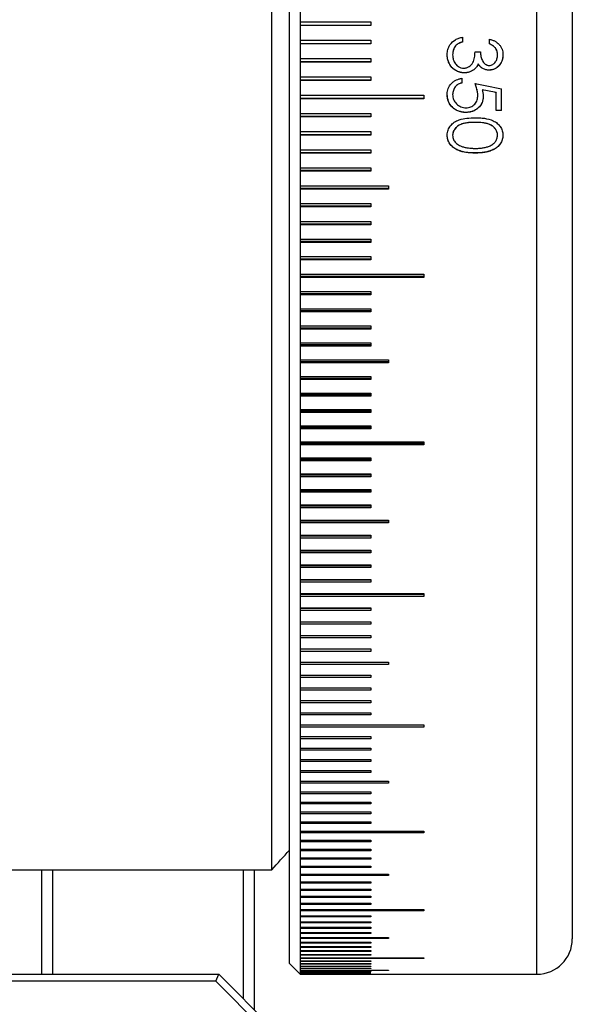
# Model space of a CAD drawing. Units: millimetres. Extents: x 11673 to 11970, y -7557 to -7347.
# Drawn here: x 11821 to 11834, y -7439 to -7417 of the extents above; entities that cross this region are included whole.
import ezdxf

# ---------------------------------------------------------------- set-up
doc = ezdxf.new("R2010")
doc.units = ezdxf.units.MM
doc.header["$LTSCALE"] = 10

msp = doc.modelspace()

# ---------------------------------------------------------------- linework, layer by layer
at = {"color": 7, "linetype": 'Continuous', "lineweight": 25}
for p, q in [((11827.3241, -7438.0319), (11827.3241, -7414.2719)), ((11833.7241, -7414.2719), (11833.7241, -7437.4719)), ((11826.9241, -7435.909), (11826.9241, -7414.4719)), ((11827.5641, -7416.4035), (11827.5641, -7416.7408)), ((11827.5641, -7416.7408), (11829.1641, -7416.7408)), ((11827.5641, -7416.7408), (11827.5641, -7416.8204)), ((11829.1641, -7416.7408), (11829.1641, -7416.8204)), ((11827.5641, -7416.812), (11829.1641, -7416.812)), ((11827.5641, -7416.8204), (11827.5641, -7417.1571)), ((11829.1641, -7416.8204), (11827.5641, -7416.8204)), ((11827.5641, -7417.1571), (11829.1641, -7417.1571)), ((11827.5641, -7417.1571), (11827.5641, -7417.2365)), ((11827.5641, -7417.2267), (11829.1641, -7417.2267)), ((11827.5641, -7417.2365), (11827.5641, -7417.5725)), ((11829.1641, -7417.2365), (11827.5641, -7417.2365)), ((11829.1641, -7417.1571), (11829.1641, -7417.2365)), ((11831.2471, -7417.1932), (11831.2471, -7417.0863)), ((11831.2471, -7417.1932), (11831.2471, -7417.1922)), ((11831.8471, -7417.239), (11831.8471, -7417.1321)), ((11831.8471, -7417.239), (11831.8471, -7417.238)), ((11831.0813, -7417.2865), (11831.0813, -7417.2855)), ((11831.5241, -7417.4221), (11831.6471, -7417.4221)), ((11827.5641, -7417.5725), (11829.1641, -7417.5725)), ((11827.5641, -7417.5725), (11827.5641, -7417.6517)), ((11827.5641, -7417.6406), (11829.1641, -7417.6406)), ((11827.5641, -7417.6517), (11827.5641, -7417.9868)), ((11829.1641, -7417.6517), (11827.5641, -7417.6517)), ((11829.1641, -7417.5725), (11829.1641, -7417.6517)), ((11831.0164, -7417.4853), (11831.0164, -7417.4842)), ((11831.5962, -7417.6948), (11831.5962, -7417.6936)), ((11832.0318, -7417.4879), (11832.0318, -7417.4868)), ((11831.2806, -7417.8943), (11831.2806, -7417.8931)), ((11831.4938, -7417.8234), (11831.4938, -7417.8223)), ((11831.8431, -7417.8334), (11831.8431, -7417.8322)), ((11827.5641, -7417.9868), (11829.1641, -7417.9868)), ((11827.5641, -7417.9868), (11827.5641, -7418.0659)), ((11827.5641, -7418.0533), (11829.1641, -7418.0533)), ((11827.5641, -7418.0659), (11827.5641, -7418.4001)), ((11829.1641, -7418.0659), (11827.5641, -7418.0659)), ((11829.1641, -7417.9868), (11829.1641, -7418.0659)), ((11831.2318, -7418.1222), (11831.2318, -7418.0159)), ((11831.6854, -7418.2767), (11831.6854, -7418.278)), ((11832.001, -7418.3404), (11832.001, -7418.3418)), ((11832.001, -7418.7434), (11832.001, -7418.3418)), ((11832.1241, -7418.7434), (11832.1241, -7418.2588)), ((11827.5641, -7418.4001), (11830.3641, -7418.4001)), ((11827.5641, -7418.4001), (11827.5641, -7418.4789)), ((11827.5641, -7418.465), (11830.3641, -7418.465)), ((11827.5641, -7418.4789), (11827.5641, -7418.8121)), ((11830.3641, -7418.4789), (11827.5641, -7418.4789)), ((11830.3641, -7418.4001), (11830.3641, -7418.4789)), ((11831.0164, -7418.3818), (11831.0164, -7418.3832)), ((11831.5856, -7418.3968), (11831.5856, -7418.3981)), ((11827.5641, -7418.8121), (11829.1641, -7418.8121)), ((11827.5641, -7418.8121), (11827.5641, -7418.8906)), ((11829.1641, -7418.8121), (11829.1641, -7418.8906)), ((11831.3161, -7418.7873), (11831.3161, -7418.7888)), ((11832.1241, -7418.7419), (11832.001, -7418.7419)), ((11832.1241, -7418.7434), (11832.001, -7418.7434)), ((11827.5641, -7418.8753), (11829.1641, -7418.8753)), ((11827.5641, -7418.8906), (11827.5641, -7419.2227)), ((11829.1641, -7418.8906), (11827.5641, -7418.8906)), ((11831.5241, -7419.0136), (11831.5241, -7419.0152)), ((11827.5641, -7419.2227), (11829.1641, -7419.2227)), ((11827.5641, -7419.2227), (11827.5641, -7419.3009)), ((11829.1641, -7419.2227), (11829.1641, -7419.3009)), ((11827.5641, -7419.2843), (11829.1641, -7419.2843)), ((11827.5641, -7419.3009), (11827.5641, -7419.6318)), ((11829.1641, -7419.3009), (11827.5641, -7419.3009)), ((11830.8933, -7419.3026), (11830.8933, -7419.3009)), ((11831.0164, -7419.3044), (11831.0164, -7419.3061)), ((11832.0318, -7419.3044), (11832.0318, -7419.3061)), ((11832.1548, -7419.3026), (11832.1548, -7419.3009)), ((11827.5641, -7419.6318), (11829.1641, -7419.6318)), ((11827.5641, -7419.6318), (11827.5641, -7419.7097)), ((11827.5641, -7419.6917), (11829.1641, -7419.6917)), ((11829.1641, -7419.6318), (11829.1641, -7419.7097)), ((11827.5641, -7419.7097), (11827.5641, -7420.0392)), ((11829.1641, -7419.7097), (11827.5641, -7419.7097)), ((11831.5236, -7419.7068), (11831.5236, -7419.705)), ((11827.5641, -7420.0392), (11829.1641, -7420.0392)), ((11827.5641, -7420.0392), (11827.5641, -7420.1169)), ((11827.5641, -7420.0975), (11829.1641, -7420.0975)), ((11827.5641, -7420.1169), (11827.5641, -7420.4449)), ((11829.1641, -7420.1169), (11827.5641, -7420.1169)), ((11829.1641, -7420.0392), (11829.1641, -7420.1169)), ((11827.5641, -7420.4449), (11829.5641, -7420.4449)), ((11827.5641, -7420.4449), (11827.5641, -7420.5222)), ((11827.5641, -7420.5015), (11829.5641, -7420.5015)), ((11827.5641, -7420.5222), (11827.5641, -7420.8488)), ((11829.5641, -7420.5222), (11827.5641, -7420.5222)), ((11829.5641, -7420.4449), (11829.5641, -7420.5222)), ((11827.5641, -7420.8488), (11829.1641, -7420.8488)), ((11827.5641, -7420.8488), (11827.5641, -7420.9257)), ((11827.5641, -7420.9036), (11829.1641, -7420.9036)), ((11827.5641, -7420.9257), (11827.5641, -7421.2506)), ((11829.1641, -7420.9257), (11827.5641, -7420.9257)), ((11829.1641, -7420.8488), (11829.1641, -7420.9257)), ((11827.5641, -7421.2506), (11829.1641, -7421.2506)), ((11827.5641, -7421.2506), (11827.5641, -7421.3271)), ((11829.1641, -7421.2506), (11829.1641, -7421.3271)), ((11827.5641, -7421.3037), (11829.1641, -7421.3037)), ((11827.5641, -7421.3271), (11827.5641, -7421.6503)), ((11829.1641, -7421.3271), (11827.5641, -7421.3271)), ((11827.5641, -7421.6503), (11829.1641, -7421.6503)), ((11827.5641, -7421.6503), (11827.5641, -7421.7264)), ((11827.5641, -7421.7017), (11829.1641, -7421.7017)), ((11829.1641, -7421.6503), (11829.1641, -7421.7264)), ((11827.5641, -7421.7264), (11827.5641, -7422.0477)), ((11829.1641, -7421.7264), (11827.5641, -7421.7264)), ((11827.5641, -7422.0477), (11829.1641, -7422.0477)), ((11827.5641, -7422.0477), (11827.5641, -7422.1234)), ((11827.5641, -7422.0973), (11829.1641, -7422.0973)), ((11827.5641, -7422.1234), (11827.5641, -7422.4428)), ((11829.1641, -7422.1234), (11827.5641, -7422.1234)), ((11829.1641, -7422.0477), (11829.1641, -7422.1234)), ((11827.5641, -7422.4428), (11830.3641, -7422.4428)), ((11827.5641, -7422.4428), (11827.5641, -7422.518)), ((11827.5641, -7422.4906), (11830.3641, -7422.4906)), ((11827.5641, -7422.518), (11827.5641, -7422.8354)), ((11830.3641, -7422.518), (11827.5641, -7422.518)), ((11830.3641, -7422.4428), (11830.3641, -7422.518)), ((11827.5641, -7422.8354), (11829.1641, -7422.8354)), ((11827.5641, -7422.8354), (11827.5641, -7422.9101)), ((11827.5641, -7422.8814), (11829.1641, -7422.8814)), ((11827.5641, -7422.9101), (11827.5641, -7423.2254)), ((11829.1641, -7422.9101), (11827.5641, -7422.9101)), ((11829.1641, -7422.8354), (11829.1641, -7422.9101)), ((11827.5641, -7423.2254), (11829.1641, -7423.2254)), ((11827.5641, -7423.2254), (11827.5641, -7423.2996)), ((11829.1641, -7423.2254), (11829.1641, -7423.2996)), ((11827.5641, -7423.2696), (11829.1641, -7423.2696)), ((11827.5641, -7423.2996), (11827.5641, -7423.6126)), ((11829.1641, -7423.2996), (11827.5641, -7423.2996)), ((11827.5641, -7423.6126), (11829.1641, -7423.6126)), ((11827.5641, -7423.6126), (11827.5641, -7423.6863)), ((11827.5641, -7423.655), (11829.1641, -7423.655)), ((11827.5641, -7423.6863), (11827.5641, -7423.997)), ((11829.1641, -7423.6863), (11827.5641, -7423.6863)), ((11829.1641, -7423.6126), (11829.1641, -7423.6863)), ((11827.5641, -7423.997), (11829.1641, -7423.997)), ((11827.5641, -7423.997), (11827.5641, -7424.0701)), ((11827.5641, -7424.0376), (11829.1641, -7424.0376)), ((11827.5641, -7424.0701), (11827.5641, -7424.3785)), ((11829.1641, -7424.0701), (11827.5641, -7424.0701)), ((11829.1641, -7423.997), (11829.1641, -7424.0701)), ((11827.5641, -7424.3785), (11829.5641, -7424.3785)), ((11827.5641, -7424.3785), (11827.5641, -7424.451)), ((11827.5641, -7424.4172), (11829.5641, -7424.4172)), ((11827.5641, -7424.451), (11827.5641, -7424.7569)), ((11829.5641, -7424.451), (11827.5641, -7424.451)), ((11829.5641, -7424.3785), (11829.5641, -7424.451)), ((11827.5641, -7424.7569), (11829.1641, -7424.7569)), ((11827.5641, -7424.7569), (11827.5641, -7424.8288)), ((11827.5641, -7424.7937), (11829.1641, -7424.7937)), ((11829.1641, -7424.7569), (11829.1641, -7424.8288)), ((11827.5641, -7424.8288), (11827.5641, -7425.132)), ((11829.1641, -7424.8288), (11827.5641, -7424.8288)), ((11827.5641, -7425.132), (11829.1641, -7425.132)), ((11827.5641, -7425.132), (11827.5641, -7425.2033)), ((11827.5641, -7425.167), (11829.1641, -7425.167)), ((11827.5641, -7425.2033), (11827.5641, -7425.5039)), ((11829.1641, -7425.2033), (11827.5641, -7425.2033)), ((11829.1641, -7425.132), (11829.1641, -7425.2033)), ((11827.5641, -7425.5039), (11829.1641, -7425.5039)), ((11827.5641, -7425.5039), (11827.5641, -7425.5745)), ((11827.5641, -7425.537), (11829.1641, -7425.537)), ((11827.5641, -7425.5745), (11827.5641, -7425.8724)), ((11829.1641, -7425.5745), (11827.5641, -7425.5745)), ((11829.1641, -7425.5039), (11829.1641, -7425.5745)), ((11827.5641, -7425.8724), (11829.1641, -7425.8724)), ((11827.5641, -7425.8724), (11827.5641, -7425.9423)), ((11827.5641, -7425.9036), (11829.1641, -7425.9036)), ((11829.1641, -7425.8724), (11829.1641, -7425.9423)), ((11827.5641, -7425.9423), (11827.5641, -7426.2373)), ((11829.1641, -7425.9423), (11827.5641, -7425.9423)), ((11827.5641, -7426.2373), (11830.3641, -7426.2373)), ((11827.5641, -7426.2373), (11827.5641, -7426.3065)), ((11827.5641, -7426.2666), (11830.3641, -7426.2666)), ((11827.5641, -7426.3065), (11827.5641, -7426.5985)), ((11830.3641, -7426.3065), (11827.5641, -7426.3065)), ((11830.3641, -7426.2373), (11830.3641, -7426.3065)), ((11827.5641, -7426.5985), (11829.1641, -7426.5985)), ((11827.5641, -7426.5985), (11827.5641, -7426.6671)), ((11829.1641, -7426.5985), (11829.1641, -7426.6671)), ((11827.5641, -7426.6259), (11829.1641, -7426.6259)), ((11827.5641, -7426.6671), (11827.5641, -7426.956)), ((11829.1641, -7426.6671), (11827.5641, -7426.6671)), ((11827.5641, -7426.956), (11829.1641, -7426.956)), ((11827.5641, -7426.956), (11827.5641, -7427.0239)), ((11827.5641, -7426.9815), (11829.1641, -7426.9815)), ((11827.5641, -7427.0239), (11827.5641, -7427.3097)), ((11829.1641, -7427.0239), (11827.5641, -7427.0239)), ((11829.1641, -7426.956), (11829.1641, -7427.0239)), ((11827.5641, -7427.3097), (11829.1641, -7427.3097)), ((11827.5641, -7427.3097), (11827.5641, -7427.3768)), ((11827.5641, -7427.3332), (11829.1641, -7427.3332)), ((11827.5641, -7427.3768), (11827.5641, -7427.6594)), ((11829.1641, -7427.3768), (11827.5641, -7427.3768)), ((11829.1641, -7427.3097), (11829.1641, -7427.3768)), ((11827.5641, -7427.6594), (11829.1641, -7427.6594)), ((11827.5641, -7427.6594), (11827.5641, -7427.7257)), ((11827.5641, -7427.681), (11829.1641, -7427.681)), ((11829.1641, -7427.6594), (11829.1641, -7427.7257)), ((11827.5641, -7427.7257), (11827.5641, -7428.005)), ((11829.1641, -7427.7257), (11827.5641, -7427.7257)), ((11827.5641, -7428.005), (11829.5641, -7428.005)), ((11827.5641, -7428.005), (11827.5641, -7428.0705)), ((11827.5641, -7428.0246), (11829.5641, -7428.0246)), ((11827.5641, -7428.0705), (11827.5641, -7428.3464)), ((11829.5641, -7428.0705), (11827.5641, -7428.0705)), ((11829.5641, -7428.005), (11829.5641, -7428.0705)), ((11827.5641, -7428.3464), (11829.1641, -7428.3464)), ((11827.5641, -7428.3464), (11827.5641, -7428.4111)), ((11827.5641, -7428.3641), (11829.1641, -7428.3641)), ((11829.1641, -7428.3464), (11829.1641, -7428.4111)), ((11827.5641, -7428.4111), (11827.5641, -7428.6835)), ((11829.1641, -7428.4111), (11827.5641, -7428.4111)), ((11827.5641, -7428.6835), (11829.1641, -7428.6835)), ((11827.5641, -7428.6835), (11827.5641, -7428.7474)), ((11827.5641, -7428.6993), (11829.1641, -7428.6993)), ((11827.5641, -7428.7474), (11827.5641, -7429.0163)), ((11829.1641, -7428.7474), (11827.5641, -7428.7474)), ((11829.1641, -7428.6835), (11829.1641, -7428.7474)), ((11827.5641, -7429.0163), (11829.1641, -7429.0163)), ((11827.5641, -7429.0163), (11827.5641, -7429.0793)), ((11827.5641, -7429.0301), (11829.1641, -7429.0301)), ((11829.1641, -7429.0163), (11829.1641, -7429.0793)), ((11827.5641, -7429.0793), (11827.5641, -7429.3445)), ((11829.1641, -7429.0793), (11827.5641, -7429.0793)), ((11827.5641, -7429.3445), (11829.1641, -7429.3445)), ((11827.5641, -7429.3445), (11827.5641, -7429.4067)), ((11827.5641, -7429.3564), (11829.1641, -7429.3564)), ((11827.5641, -7429.4067), (11827.5641, -7429.6682)), ((11829.1641, -7429.4067), (11827.5641, -7429.4067)), ((11829.1641, -7429.3445), (11829.1641, -7429.4067)), ((11827.5641, -7429.6682), (11830.3641, -7429.6682)), ((11827.5641, -7429.6682), (11827.5641, -7429.7294)), ((11827.5641, -7429.678), (11830.3641, -7429.678)), ((11830.3641, -7429.6682), (11830.3641, -7429.7294)), ((11827.5641, -7429.7294), (11827.5641, -7429.9871)), ((11830.3641, -7429.7294), (11827.5641, -7429.7294)), ((11827.5641, -7429.9871), (11829.1641, -7429.9871)), ((11827.5641, -7429.9871), (11827.5641, -7430.0475)), ((11827.5641, -7429.995), (11829.1641, -7429.995)), ((11827.5641, -7430.0475), (11827.5641, -7430.3013)), ((11829.1641, -7430.0475), (11827.5641, -7430.0475)), ((11829.1641, -7429.9871), (11829.1641, -7430.0475)), ((11827.5641, -7430.3013), (11829.1641, -7430.3013)), ((11827.5641, -7430.3013), (11827.5641, -7430.3608)), ((11827.5641, -7430.3073), (11829.1641, -7430.3073)), ((11827.5641, -7430.3608), (11827.5641, -7430.6106)), ((11829.1641, -7430.3608), (11827.5641, -7430.3608)), ((11829.1641, -7430.3013), (11829.1641, -7430.3608)), ((11827.5641, -7430.6106), (11829.1641, -7430.6106)), ((11827.5641, -7430.6106), (11827.5641, -7430.6691)), ((11827.5641, -7430.6146), (11829.1641, -7430.6146)), ((11827.5641, -7430.6691), (11827.5641, -7430.9149)), ((11829.1641, -7430.6691), (11827.5641, -7430.6691)), ((11829.1641, -7430.6106), (11829.1641, -7430.6691)), ((11827.5641, -7430.9149), (11829.1641, -7430.9149)), ((11827.5641, -7430.9149), (11827.5641, -7430.9725)), ((11827.5641, -7430.9169), (11829.1641, -7430.9169)), ((11827.5641, -7430.9725), (11827.5641, -7431.2142)), ((11829.1641, -7430.9725), (11827.5641, -7430.9725)), ((11829.1641, -7430.9149), (11829.1641, -7430.9725)), ((11827.5641, -7431.2142), (11829.5641, -7431.2142)), ((11827.5641, -7431.2142), (11827.5641, -7431.2707)), ((11827.5641, -7431.2707), (11827.5641, -7431.5083)), ((11829.5641, -7431.2707), (11827.5641, -7431.2707)), ((11829.5641, -7431.2142), (11829.5641, -7431.2707)), ((11827.5641, -7431.5083), (11829.1641, -7431.5083)), ((11827.5641, -7431.5083), (11827.5641, -7431.5638)), ((11827.5641, -7431.5638), (11827.5641, -7431.7971)), ((11829.1641, -7431.5638), (11827.5641, -7431.5638)), ((11829.1641, -7431.5083), (11829.1641, -7431.5638)), ((11827.5641, -7431.7971), (11829.1641, -7431.7971)), ((11827.5641, -7431.7971), (11827.5641, -7431.8517)), ((11827.5641, -7431.8517), (11827.5641, -7432.0806)), ((11829.1641, -7431.8517), (11827.5641, -7431.8517)), ((11829.1641, -7431.7971), (11829.1641, -7431.8517)), ((11827.5641, -7432.0806), (11829.1641, -7432.0806)), ((11827.5641, -7432.0806), (11827.5641, -7432.1341)), ((11827.5641, -7432.1341), (11827.5641, -7432.3587)), ((11829.1641, -7432.1341), (11827.5641, -7432.1341)), ((11829.1641, -7432.0806), (11829.1641, -7432.1341)), ((11827.5641, -7432.3587), (11829.1641, -7432.3587)), ((11827.5641, -7432.3587), (11827.5641, -7432.4112)), ((11829.1641, -7432.3587), (11829.1641, -7432.4112)), ((11827.5641, -7432.4112), (11827.5641, -7432.6313)), ((11829.1641, -7432.4112), (11827.5641, -7432.4112)), ((11827.5641, -7432.6313), (11830.3641, -7432.6313)), ((11827.5641, -7432.6313), (11827.5641, -7432.6827)), ((11827.5641, -7432.6827), (11827.5641, -7432.8982)), ((11830.3641, -7432.6827), (11827.5641, -7432.6827)), ((11830.3641, -7432.6313), (11830.3641, -7432.6827)), ((11827.5641, -7432.8982), (11829.1641, -7432.8982)), ((11827.5641, -7432.8982), (11827.5641, -7432.9486)), ((11827.5641, -7432.9486), (11827.5641, -7433.1595)), ((11829.1641, -7432.9486), (11827.5641, -7432.9486)), ((11829.1641, -7432.8982), (11829.1641, -7432.9486)), ((11827.5641, -7433.1595), (11829.1641, -7433.1595)), ((11827.5641, -7433.1595), (11827.5641, -7433.2088)), ((11827.5641, -7433.2088), (11827.5641, -7433.4151)), ((11829.1641, -7433.2088), (11827.5641, -7433.2088)), ((11829.1641, -7433.1595), (11829.1641, -7433.2088)), ((11827.5641, -7433.4151), (11829.1641, -7433.4151)), ((11827.5641, -7433.4151), (11827.5641, -7433.4632)), ((11827.5641, -7433.4632), (11827.5641, -7433.6648)), ((11829.1641, -7433.4632), (11827.5641, -7433.4632)), ((11829.1641, -7433.4151), (11829.1641, -7433.4632)), ((11827.5641, -7433.6648), (11829.1641, -7433.6648)), ((11827.5641, -7433.6648), (11827.5641, -7433.7118)), ((11827.5641, -7433.7118), (11827.5641, -7433.9086)), ((11829.1641, -7433.7118), (11827.5641, -7433.7118)), ((11829.1641, -7433.6648), (11829.1641, -7433.7118)), ((11827.5641, -7433.9086), (11829.5641, -7433.9086)), ((11827.5641, -7433.9086), (11827.5641, -7433.9545)), ((11829.5641, -7433.9086), (11829.5641, -7433.9545)), ((11827.5641, -7433.9545), (11827.5641, -7434.1464)), ((11829.5641, -7433.9545), (11827.5641, -7433.9545)), ((11827.5641, -7434.1464), (11829.1641, -7434.1464)), ((11827.5641, -7434.1464), (11827.5641, -7434.1912)), ((11829.1641, -7434.1464), (11829.1641, -7434.1912)), ((11827.5641, -7434.1912), (11827.5641, -7434.3782)), ((11829.1641, -7434.1912), (11827.5641, -7434.1912)), ((11827.5641, -7434.3782), (11829.1641, -7434.3782)), ((11827.5641, -7434.3782), (11827.5641, -7434.4218)), ((11829.1641, -7434.3782), (11829.1641, -7434.4218)), ((11827.5641, -7434.4218), (11827.5641, -7434.6039)), ((11829.1641, -7434.4218), (11827.5641, -7434.4218)), ((11827.5641, -7434.6039), (11829.1641, -7434.6039)), ((11827.5641, -7434.6039), (11827.5641, -7434.6462)), ((11829.1641, -7434.6039), (11829.1641, -7434.6462)), ((11827.5641, -7434.6462), (11827.5641, -7434.8233)), ((11829.1641, -7434.6462), (11827.5641, -7434.6462)), ((11827.5641, -7434.8233), (11829.1641, -7434.8233)), ((11827.5641, -7434.8233), (11827.5641, -7434.8645)), ((11829.1641, -7434.8233), (11829.1641, -7434.8645)), ((11827.5641, -7434.8645), (11827.5641, -7435.0365)), ((11829.1641, -7434.8645), (11827.5641, -7434.8645)), ((11827.5641, -7435.0365), (11830.3641, -7435.0365)), ((11827.5641, -7435.0365), (11827.5641, -7435.0765)), ((11830.3641, -7435.0365), (11830.3641, -7435.0765)), ((11827.5641, -7435.0765), (11827.5641, -7435.2434)), ((11830.3641, -7435.0765), (11827.5641, -7435.0765)), ((11827.5641, -7435.2434), (11829.1641, -7435.2434)), ((11827.5641, -7435.2434), (11827.5641, -7435.2822)), ((11827.5641, -7435.2822), (11827.5641, -7435.4439)), ((11829.1641, -7435.2822), (11827.5641, -7435.2822)), ((11829.1641, -7435.2434), (11829.1641, -7435.2822)), ((11827.5641, -7435.4439), (11829.1641, -7435.4439)), ((11827.5641, -7435.4439), (11827.5641, -7435.4814)), ((11827.5641, -7435.4814), (11827.5641, -7435.6379)), ((11829.1641, -7435.4814), (11827.5641, -7435.4814)), ((11829.1641, -7435.4439), (11829.1641, -7435.4814)), ((11827.5641, -7435.6379), (11829.1641, -7435.6379)), ((11827.5641, -7435.6379), (11827.5641, -7435.6742)), ((11827.5641, -7435.6742), (11827.5641, -7435.8254)), ((11829.1641, -7435.6742), (11827.5641, -7435.6742)), ((11829.1641, -7435.6379), (11829.1641, -7435.6742)), ((11820.9241, -7435.909), (11826.9241, -7435.909)), ((11821.7241, -7438.2719), (11821.7241, -7435.909)), ((11821.9641, -7435.909), (11821.9641, -7438.2719)), ((11826.2841, -7438.8319), (11826.2841, -7435.909)), ((11826.5241, -7435.909), (11826.5241, -7439.0719)), ((11827.5641, -7435.8254), (11829.1641, -7435.8254)), ((11827.5641, -7435.8254), (11827.5641, -7435.8605)), ((11827.5641, -7435.8605), (11827.5641, -7436.0064)), ((11829.1641, -7435.8605), (11827.5641, -7435.8605)), ((11829.1641, -7435.8254), (11829.1641, -7435.8605)), ((11827.5641, -7436.0064), (11829.5641, -7436.0064)), ((11827.5641, -7436.0064), (11827.5641, -7436.0402)), ((11827.5641, -7436.0402), (11827.5641, -7436.1807)), ((11829.5641, -7436.0402), (11827.5641, -7436.0402)), ((11829.5641, -7436.0064), (11829.5641, -7436.0402)), ((11827.5641, -7436.1807), (11829.1641, -7436.1807)), ((11827.5641, -7436.1807), (11827.5641, -7436.2133)), ((11827.5641, -7436.2133), (11827.5641, -7436.3484)), ((11829.1641, -7436.2133), (11827.5641, -7436.2133)), ((11827.5641, -7436.3484), (11829.1641, -7436.3484)), ((11827.5641, -7436.3484), (11827.5641, -7436.3796)), ((11827.5641, -7436.3796), (11827.5641, -7436.5093)), ((11829.1641, -7436.3796), (11827.5641, -7436.3796)), ((11829.1641, -7436.1807), (11829.1641, -7436.2133)), ((11829.1641, -7436.3484), (11829.1641, -7436.3796)), ((11827.5641, -7436.5093), (11829.1641, -7436.5093)), ((11827.5641, -7436.5093), (11827.5641, -7436.5393)), ((11827.5641, -7436.5393), (11827.5641, -7436.6635)), ((11829.1641, -7436.5393), (11827.5641, -7436.5393)), ((11829.1641, -7436.5093), (11829.1641, -7436.5393)), ((11827.5641, -7436.6635), (11829.1641, -7436.6635)), ((11827.5641, -7436.6635), (11827.5641, -7436.6922)), ((11827.5641, -7436.6922), (11827.5641, -7436.8108)), ((11829.1641, -7436.6922), (11827.5641, -7436.6922)), ((11827.5641, -7436.8108), (11830.3641, -7436.8108)), ((11827.5641, -7436.8108), (11827.5641, -7436.8382)), ((11827.5641, -7436.8382), (11827.5641, -7436.9513)), ((11830.3641, -7436.8382), (11827.5641, -7436.8382)), ((11829.1641, -7436.6635), (11829.1641, -7436.6922)), ((11830.3641, -7436.8108), (11830.3641, -7436.8382)), ((11827.5641, -7436.9513), (11829.1641, -7436.9513)), ((11827.5641, -7436.9513), (11827.5641, -7436.9774)), ((11827.5641, -7436.9774), (11827.5641, -7437.0849)), ((11829.1641, -7436.9774), (11827.5641, -7436.9774)), ((11829.1641, -7436.9513), (11829.1641, -7436.9774)), ((11827.5641, -7437.0849), (11829.1641, -7437.0849)), ((11827.5641, -7437.0849), (11827.5641, -7437.1096)), ((11827.5641, -7437.1096), (11827.5641, -7437.2115)), ((11829.1641, -7437.1096), (11827.5641, -7437.1096)), ((11827.5641, -7437.2115), (11829.1641, -7437.2115)), ((11827.5641, -7437.2115), (11827.5641, -7437.2349)), ((11827.5641, -7437.2349), (11827.5641, -7437.3311)), ((11829.1641, -7437.2349), (11827.5641, -7437.2349)), ((11829.1641, -7437.0849), (11829.1641, -7437.1096)), ((11829.1641, -7437.2115), (11829.1641, -7437.2349)), ((11827.5641, -7437.3311), (11829.1641, -7437.3311)), ((11827.5641, -7437.3311), (11827.5641, -7437.3532)), ((11827.5641, -7437.3532), (11827.5641, -7437.4438)), ((11829.1641, -7437.3532), (11827.5641, -7437.3532)), ((11827.5641, -7437.4438), (11829.5641, -7437.4438)), ((11827.5641, -7437.4438), (11827.5641, -7437.4645)), ((11827.5641, -7437.4645), (11827.5641, -7437.5493)), ((11829.5641, -7437.4645), (11827.5641, -7437.4645)), ((11829.1641, -7437.3311), (11829.1641, -7437.3532)), ((11829.5641, -7437.4438), (11829.5641, -7437.4645)), ((11827.5641, -7437.5493), (11829.1641, -7437.5493)), ((11827.5641, -7437.5493), (11827.5641, -7437.5687)), ((11827.5641, -7437.5687), (11827.5641, -7437.6478)), ((11829.1641, -7437.5687), (11827.5641, -7437.5687)), ((11827.5641, -7437.6478), (11829.1641, -7437.6478)), ((11827.5641, -7437.6478), (11827.5641, -7437.6658)), ((11827.5641, -7437.6658), (11827.5641, -7437.7391)), ((11829.1641, -7437.6658), (11827.5641, -7437.6658)), ((11829.1641, -7437.5493), (11829.1641, -7437.5687)), ((11829.1641, -7437.6478), (11829.1641, -7437.6658)), ((11827.5641, -7437.7391), (11829.1641, -7437.7391)), ((11827.5641, -7437.7391), (11827.5641, -7437.7558)), ((11827.5641, -7437.7558), (11827.5641, -7437.8233)), ((11829.1641, -7437.7558), (11827.5641, -7437.7558)), ((11827.5641, -7437.8233), (11829.1641, -7437.8233)), ((11827.5641, -7437.8233), (11827.5641, -7437.8386)), ((11827.5641, -7437.8386), (11827.5641, -7437.9003)), ((11829.1641, -7437.8386), (11827.5641, -7437.8386)), ((11827.5641, -7437.9003), (11830.3641, -7437.9003)), ((11827.5641, -7437.9003), (11827.5641, -7437.9142)), ((11827.5641, -7437.9142), (11827.5641, -7437.9702)), ((11830.3641, -7437.9142), (11827.5641, -7437.9142)), ((11829.1641, -7437.7391), (11829.1641, -7437.7558)), ((11829.1641, -7437.8233), (11829.1641, -7437.8386)), ((11830.3641, -7437.9003), (11830.3641, -7437.9142)), ((11827.3241, -7438.0319), (11827.5641, -7438.2719)), ((11827.5641, -7437.9702), (11829.1641, -7437.9702)), ((11827.5641, -7437.9702), (11827.5641, -7437.9827)), ((11827.5641, -7437.9827), (11827.5641, -7438.0328)), ((11829.1641, -7437.9827), (11827.5641, -7437.9827)), ((11827.5641, -7438.0328), (11829.1641, -7438.0328)), ((11827.5641, -7438.0328), (11827.5641, -7438.0439)), ((11827.5641, -7438.0439), (11827.5641, -7438.0881)), ((11829.1641, -7438.0439), (11827.5641, -7438.0439)), ((11827.5641, -7438.0881), (11829.1641, -7438.0881)), ((11827.5641, -7438.0881), (11827.5641, -7438.0979)), ((11827.5641, -7438.0979), (11827.5641, -7438.1362)), ((11829.1641, -7438.0979), (11827.5641, -7438.0979)), ((11827.5641, -7438.1362), (11829.1641, -7438.1362)), ((11827.5641, -7438.1362), (11827.5641, -7438.1446)), ((11827.5641, -7438.1446), (11827.5641, -7438.1771)), ((11829.1641, -7438.1446), (11827.5641, -7438.1446)), ((11827.5641, -7438.1771), (11829.5641, -7438.1771)), ((11827.5641, -7438.1771), (11827.5641, -7438.1841)), ((11829.1641, -7437.9702), (11829.1641, -7437.9827)), ((11829.1641, -7438.0328), (11829.1641, -7438.0439)), ((11829.1641, -7438.0881), (11829.1641, -7438.0979)), ((11829.1641, -7438.1362), (11829.1641, -7438.1446)), ((11829.5641, -7438.1771), (11829.5641, -7438.1841)), ((11820.5241, -7438.2719), (11825.7241, -7438.2719)), ((11825.6578, -7438.4319), (11825.7241, -7438.2719)), ((11825.7241, -7438.2719), (11828.9241, -7441.4719)), ((11827.5641, -7438.1841), (11827.5641, -7438.2106)), ((11829.5641, -7438.1841), (11827.5641, -7438.1841)), ((11827.5641, -7438.2106), (11829.1641, -7438.2106)), ((11827.5641, -7438.2106), (11827.5641, -7438.2162)), ((11827.5641, -7438.2162), (11827.5641, -7438.2369)), ((11829.1641, -7438.2162), (11827.5641, -7438.2162)), ((11827.5641, -7438.2369), (11829.1641, -7438.2369)), ((11827.5641, -7438.2369), (11827.5641, -7438.2411)), ((11827.5641, -7438.2411), (11827.5641, -7438.2559)), ((11829.1641, -7438.2411), (11827.5641, -7438.2411)), ((11827.5641, -7438.2559), (11829.1641, -7438.2559)), ((11827.5641, -7438.2559), (11827.5641, -7438.2587)), ((11827.5641, -7438.2587), (11827.5641, -7438.2675)), ((11829.1641, -7438.2587), (11827.5641, -7438.2587)), ((11827.5641, -7438.2675), (11829.1641, -7438.2675)), ((11827.5641, -7438.2675), (11827.5641, -7438.2689)), ((11827.5641, -7438.2689), (11827.5641, -7438.2719)), ((11829.1641, -7438.2689), (11827.5641, -7438.2689)), ((11827.5641, -7438.2719), (11830.3641, -7438.2719)), ((11829.1641, -7438.2106), (11829.1641, -7438.2162)), ((11829.1641, -7438.2369), (11829.1641, -7438.2411)), ((11829.1641, -7438.2559), (11829.1641, -7438.2587)), ((11829.1641, -7438.2675), (11829.1641, -7438.2689)), ((11830.3641, -7438.2719), (11832.9241, -7438.2719)), ((11825.6578, -7438.4319), (11814.2841, -7438.4319)), ((11828.7641, -7441.5382), (11825.6578, -7438.4319))]:
    msp.add_line(p, q, dxfattribs=at)
at = {"color": 8, "linetype": 'Continuous', "lineweight": 25}
msp.add_line((11832.9241, -7438.2719), (11832.9241, -7414.2719), dxfattribs=at)
at = {"color": 7, "linetype": 'Continuous', "lineweight": 25}
msp.add_arc((11832.9241, -7437.4719), 0.8, 270, 0, dxfattribs=at)
for points, knots in [([(11830.8933, -7417.4834), (11830.894, -7417.4625), (11830.8953, -7417.4237), (11830.9103, -7417.3475), (11830.9551, -7417.2407), (11831.0522, -7417.1529), (11831.1595, -7417.1056), (11831.2176, -7417.0928), (11831.2471, -7417.0863)], [0, 0, 0, 0, 0.1078181, 0.2004412, 0.4007303, 0.6957033, 0.8451247, 1, 1, 1, 1]), ([(11831.2471, -7417.1922), (11831.2371, -7417.1953), (11831.2238, -7417.1994), (11831.2132, -7417.203), (11831.2068, -7417.2052), (11831.2049, -7417.2059), (11831.1939, -7417.21), (11831.1865, -7417.213), (11831.1718, -7417.2196), (11831.1653, -7417.2228), (11831.1409, -7417.2356), (11831.129, -7417.2429), (11831.104, -7417.2621), (11831.0922, -7417.2731), (11831.0813, -7417.2855)], [0, 0, 0, 0, 0.125, 0.1875, 0.1875, 0.25, 0.25, 0.375, 0.375, 0.5, 0.5, 0.75, 0.75, 1, 1, 1, 1]), ([(11831.2471, -7417.1932), (11831.2303, -7417.1986), (11831.1996, -7417.2083), (11831.155, -7417.228), (11831.115, -7417.2526), (11831.0923, -7417.2754), (11831.0813, -7417.2865)], [0, 0, 0, 0, 0.2746436, 0.5003771, 0.7562154, 1, 1, 1, 1]), ([(11831.8471, -7417.1321), (11831.87, -7417.1383), (11831.914, -7417.1503), (11831.9741, -7417.1777), (11832.026, -7417.2112), (11832.0709, -7417.2535), (11832.1078, -7417.3036), (11832.1352, -7417.3602), (11832.1513, -7417.4218), (11832.1536, -7417.4642), (11832.1548, -7417.4865)], [0, 0, 0, 0, 0.13869779, 0.26638093, 0.38571956, 0.4999704, 0.62651021, 0.75000842, 0.86846556, 1, 1, 1, 1]), ([(11832.0318, -7417.4868), (11832.0314, -7417.4776), (11832.0309, -7417.4656), (11832.0301, -7417.4561), (11832.0296, -7417.4504), (11832.0295, -7417.4489), (11832.0273, -7417.4323), (11832.0244, -7417.4191), (11832.016, -7417.3913), (11832.0107, -7417.3783), (11831.9982, -7417.3538), (11831.9901, -7417.3414), (11831.975, -7417.3223), (11831.9617, -7417.3082), (11831.9424, -7417.2923), (11831.9334, -7417.2856), (11831.9273, -7417.2811), (11831.923, -7417.2782), (11831.903, -7417.2647), (11831.8785, -7417.2518), (11831.8471, -7417.238)], [0, 0, 0, 0, 0.0625, 0.09375, 0.09375, 0.125, 0.125, 0.25, 0.25, 0.375, 0.375, 0.5, 0.5, 0.625, 0.6875, 0.71875, 0.71875, 0.75, 0.75, 1, 1, 1, 1]), ([(11832.0318, -7417.4879), (11832.0313, -7417.4741), (11832.0303, -7417.4465), (11832.0184, -7417.3926), (11831.987, -7417.3294), (11831.9226, -7417.2744), (11831.8723, -7417.2508), (11831.8471, -7417.239)], [0, 0, 0, 0, 0.1253347, 0.2505765, 0.4999003, 0.749595, 1, 1, 1, 1]), ([(11831.0813, -7417.2855), (11831.0686, -7417.3018), (11831.0594, -7417.3153), (11831.0436, -7417.3443), (11831.0364, -7417.3621), (11831.0259, -7417.3959), (11831.0221, -7417.4139), (11831.0179, -7417.4459), (11831.0167, -7417.464), (11831.0164, -7417.4842)], [0, 0, 0, 0, 0.25, 0.25, 0.5, 0.5, 0.75, 0.75, 1, 1, 1, 1]), ([(11831.0813, -7417.2865), (11831.0707, -7417.3009), (11831.0495, -7417.3296), (11831.0302, -7417.3786), (11831.0187, -7417.4308), (11831.0172, -7417.4663), (11831.0164, -7417.4853)], [0, 0, 0, 0, 0.2500074, 0.4999293, 0.7336503, 1, 1, 1, 1]), ([(11831.2702, -7417.7878), (11831.2807, -7417.7873), (11831.3015, -7417.7864), (11831.3424, -7417.7773), (11831.4086, -7417.746), (11831.4679, -7417.6831), (11831.4998, -7417.6066), (11831.5167, -7417.5254), (11831.5211, -7417.4634), (11831.5241, -7417.4221)], [0, 0, 0, 0, 0.0627026, 0.1253554, 0.2503854, 0.49869, 0.623888, 0.7492596, 1, 1, 1, 1]), ([(11831.6471, -7417.4221), (11831.6475, -7417.4388), (11831.6482, -7417.4722), (11831.6587, -7417.5383), (11831.6836, -7417.6179), (11831.7331, -7417.6889), (11831.7855, -7417.7173), (11831.8183, -7417.7256), (11831.8351, -7417.7265), (11831.8435, -7417.7269)], [0, 0, 0, 0, 0.1254259, 0.2508407, 0.5010943, 0.7496639, 0.8746513, 0.9372949, 1, 1, 1, 1]), ([(11831.2806, -7417.8931), (11831.2629, -7417.8924), (11831.2492, -7417.8916), (11831.2296, -7417.8898), (11831.2158, -7417.8878), (11831.1761, -7417.879), (11831.1509, -7417.8706), (11831.1032, -7417.8493), (11831.0792, -7417.8355), (11831.0362, -7417.8051), (11831.0173, -7417.7887), (11830.9817, -7417.7503), (11830.966, -7417.7296), (11830.9392, -7417.6851), (11830.9276, -7417.6604), (11830.9146, -7417.6239), (11830.9089, -7417.6053), (11830.9037, -7417.583), (11830.9018, -7417.5733), (11830.9005, -7417.5668), (11830.8998, -7417.5626), (11830.8963, -7417.5417), (11830.8943, -7417.5157), (11830.8933, -7417.4823)], [0, 0, 0, 0, 0.0625, 0.0625, 0.125, 0.125, 0.25, 0.25, 0.375, 0.375, 0.5, 0.5, 0.625, 0.625, 0.75, 0.75, 0.8125, 0.84375, 0.859375, 0.859375, 0.875, 0.875, 1, 1, 1, 1]), ([(11831.2806, -7417.8943), (11831.265, -7417.8937), (11831.2351, -7417.8927), (11831.1756, -7417.8813), (11831.0915, -7417.849), (11830.9871, -7417.7718), (11830.9232, -7417.663), (11830.8966, -7417.5618), (11830.8944, -7417.5095), (11830.8933, -7417.4834)], [0, 0, 0, 0, 0.0740383, 0.1423105, 0.2870686, 0.5002369, 0.7494242, 0.8746922, 1, 1, 1, 1]), ([(11831.0164, -7417.4853), (11831.0172, -7417.5051), (11831.0188, -7417.5416), (11831.0329, -7417.6134), (11831.065, -7417.6759), (11831.11, -7417.7246), (11831.1501, -7417.7562), (11831.2038, -7417.7816), (11831.2477, -7417.7857), (11831.2702, -7417.7878)], [0, 0, 0, 0, 0.1360095, 0.2505794, 0.4998288, 0.60364, 0.7024057, 0.8469955, 1, 1, 1, 1]), ([(11831.5962, -7417.6936), (11831.5921, -7417.7019), (11831.5867, -7417.7127), (11831.5822, -7417.7211), (11831.5795, -7417.7262), (11831.5787, -7417.7276), (11831.5704, -7417.7418), (11831.5626, -7417.753), (11831.5489, -7417.7703), (11831.542, -7417.7785), (11831.535, -7417.786), (11831.5303, -7417.7908), (11831.5272, -7417.7938), (11831.5189, -7417.8017), (11831.5083, -7417.8107), (11831.4938, -7417.8223)], [0, 0, 0, 0, 0.125, 0.1875, 0.1875, 0.25, 0.25, 0.5, 0.5, 0.625, 0.6875, 0.6875, 0.75, 0.75, 1, 1, 1, 1]), ([(11831.5962, -7417.6948), (11831.5921, -7417.7031), (11831.5885, -7417.7103), (11831.5821, -7417.7226), (11831.5804, -7417.7259), (11831.5704, -7417.7429), (11831.5626, -7417.7542), (11831.5489, -7417.7715), (11831.5443, -7417.7769), (11831.535, -7417.7872), (11831.5289, -7417.7934), (11831.5189, -7417.8029), (11831.5083, -7417.8118), (11831.4938, -7417.8234)], [0, 0, 0, 0, 0.125, 0.125, 0.25, 0.25, 0.5, 0.5, 0.625, 0.625, 0.75, 0.75, 1, 1, 1, 1]), ([(11831.8431, -7417.8322), (11831.835, -7417.832), (11831.8278, -7417.8317), (11831.8155, -7417.831), (11831.8119, -7417.8308), (11831.7941, -7417.829), (11831.7816, -7417.8268), (11831.7451, -7417.8176), (11831.7216, -7417.8081), (11831.6905, -7417.7901), (11831.6754, -7417.78), (11831.661, -7417.7681), (11831.6516, -7417.7599), (11831.6458, -7417.7544), (11831.6289, -7417.7376), (11831.6135, -7417.7185), (11831.5962, -7417.6936)], [0, 0, 0, 0, 0.0625, 0.0625, 0.125, 0.125, 0.25, 0.25, 0.5, 0.5, 0.625, 0.6875, 0.6875, 0.75, 0.75, 1, 1, 1, 1]), ([(11831.8431, -7417.8334), (11831.8307, -7417.833), (11831.8059, -7417.8323), (11831.7571, -7417.8236), (11831.6992, -7417.8002), (11831.6397, -7417.7545), (11831.6107, -7417.7147), (11831.5962, -7417.6948)], [0, 0, 0, 0, 0.1252267, 0.2503767, 0.5000824, 0.7499052, 1, 1, 1, 1]), ([(11832.1548, -7417.4854), (11832.154, -7417.5122), (11832.1522, -7417.5342), (11832.1465, -7417.5688), (11832.1406, -7417.5916), (11832.1262, -7417.6321), (11832.1169, -7417.6528), (11832.0956, -7417.6904), (11832.0843, -7417.7069), (11832.0419, -7417.757), (11832.0081, -7417.7832), (11831.9491, -7417.8119), (11831.9277, -7417.8198), (11831.897, -7417.8272), (11831.8896, -7417.8284), (11831.8691, -7417.8308), (11831.857, -7417.8316), (11831.8431, -7417.8322)], [0, 0, 0, 0, 0.125, 0.125, 0.25, 0.25, 0.375, 0.375, 0.5, 0.5, 0.75, 0.75, 0.875, 0.875, 0.9375, 0.9375, 1, 1, 1, 1]), ([(11832.1548, -7417.4865), (11832.1538, -7417.5039), (11832.1519, -7417.5378), (11832.1424, -7417.5862), (11832.1266, -7417.6342), (11832.1032, -7417.681), (11832.0573, -7417.7452), (11831.9735, -7417.8146), (11831.8869, -7417.8271), (11831.8431, -7417.8334)], [0, 0, 0, 0, 0.102257, 0.1976919, 0.2876523, 0.3966038, 0.5016434, 0.7477064, 1, 1, 1, 1]), ([(11831.8435, -7417.7269), (11831.8583, -7417.7256), (11831.8865, -7417.723), (11831.9253, -7417.7062), (11831.9581, -7417.6802), (11831.9938, -7417.6394), (11832.0253, -7417.5741), (11832.0295, -7417.518), (11832.0318, -7417.4879)], [0, 0, 0, 0, 0.13047024, 0.24988666, 0.36885936, 0.5004378, 0.73131996, 1, 1, 1, 1]), ([(11831.4938, -7417.8223), (11831.4768, -7417.8345), (11831.4599, -7417.8451), (11831.4264, -7417.8628), (11831.411, -7417.8695), (11831.3843, -7417.8783), (11831.3706, -7417.8821), (11831.3566, -7417.8852), (11831.3472, -7417.8871), (11831.3414, -7417.8881), (11831.3225, -7417.891), (11831.3035, -7417.8925), (11831.2806, -7417.8931)], [0, 0, 0, 0, 0.25, 0.25, 0.5, 0.5, 0.625, 0.6875, 0.6875, 0.75, 0.75, 1, 1, 1, 1]), ([(11831.4938, -7417.8234), (11831.4772, -7417.8346), (11831.4457, -7417.8558), (11831.3928, -7417.8783), (11831.3378, -7417.8917), (11831.2997, -7417.8934), (11831.2806, -7417.8943)], [0, 0, 0, 0, 0.2618655, 0.4999235, 0.749933, 1, 1, 1, 1]), ([(11830.8933, -7418.3771), (11830.8946, -7418.3533), (11830.8972, -7418.3083), (11830.9208, -7418.2211), (11830.9713, -7418.1447), (11831.0404, -7418.0857), (11831.098, -7418.0518), (11831.1627, -7418.0283), (11831.2076, -7418.0202), (11831.2318, -7418.0159)], [0, 0, 0, 0, 0.13224417, 0.25024534, 0.49927308, 0.6241616, 0.74964181, 0.86540393, 1, 1, 1, 1]), ([(11831.2318, -7418.1209), (11831.2219, -7418.1232), (11831.2089, -7418.1264), (11831.1986, -7418.1293), (11831.1923, -7418.1311), (11831.1906, -7418.1316), (11831.1718, -7418.138), (11831.1576, -7418.1441), (11831.1311, -7418.1585), (11831.1186, -7418.1671), (11831.0954, -7418.187), (11831.0837, -7418.1996), (11831.0568, -7418.2341), (11831.0414, -7418.2627), (11831.0267, -7418.3058), (11831.0225, -7418.3224), (11831.0175, -7418.3518), (11831.0169, -7418.3615), (11831.0164, -7418.3818)], [0, 0, 0, 0, 0.0625, 0.09375, 0.09375, 0.125, 0.125, 0.25, 0.25, 0.375, 0.375, 0.5, 0.5, 0.75, 0.75, 0.875, 0.875, 1, 1, 1, 1]), ([(11831.2318, -7418.1222), (11831.2015, -7418.1301), (11831.1412, -7418.1459), (11831.071, -7418.2088), (11831.0259, -7418.2908), (11831.0196, -7418.3518), (11831.0164, -7418.3832)], [0, 0, 0, 0, 0.2503513, 0.4997221, 0.7429614, 1, 1, 1, 1]), ([(11831.5856, -7418.3968), (11831.5851, -7418.3729), (11831.5833, -7418.3504), (11831.5787, -7418.3187), (11831.5767, -7418.308), (11831.5733, -7418.2916), (11831.5721, -7418.2861), (11831.5696, -7418.275), (11831.5679, -7418.2684), (11831.5575, -7418.228), (11831.5433, -7418.1854), (11831.5241, -7418.1361)], [0, 0, 0, 0, 0.25, 0.25, 0.375, 0.375, 0.4375, 0.4375, 0.5, 0.5, 1, 1, 1, 1]), ([(11831.5856, -7418.3981), (11831.5843, -7418.3761), (11831.5818, -7418.3314), (11831.5683, -7418.2672), (11831.5486, -7418.2024), (11831.5327, -7418.1603), (11831.5241, -7418.1374)], [0, 0, 0, 0, 0.2457699, 0.4998464, 0.7278568, 1, 1, 1, 1]), ([(11831.6854, -7418.278), (11831.6918, -7418.3008), (11831.7046, -7418.3465), (11831.7073, -7418.3937), (11831.7087, -7418.4173)], [0, 0, 0, 0, 0.5001932, 1, 1, 1, 1]), ([(11831.3161, -7418.7873), (11831.2981, -7418.7868), (11831.2837, -7418.7862), (11831.2622, -7418.7846), (11831.2477, -7418.7828), (11831.2056, -7418.7755), (11831.1784, -7418.7681), (11831.1271, -7418.7487), (11831.1004, -7418.7355), (11831.053, -7418.7065), (11831.0322, -7418.6907), (11830.9342, -7418.5984), (11830.8944, -7418.4996), (11830.8933, -7418.3757)], [0, 0, 0, 0, 0.0625, 0.0625, 0.125, 0.125, 0.25, 0.25, 0.375, 0.375, 0.5, 0.5, 1, 1, 1, 1]), ([(11831.3161, -7418.7888), (11831.2998, -7418.7883), (11831.2681, -7418.7875), (11831.205, -7418.7779), (11831.1364, -7418.7561), (11831.0664, -7418.7185), (11830.9879, -7418.6571), (11830.9085, -7418.5441), (11830.8985, -7418.4343), (11830.8933, -7418.3771)], [0, 0, 0, 0, 0.0736971, 0.1429735, 0.2880644, 0.3967996, 0.5013574, 0.7402793, 1, 1, 1, 1]), ([(11831.0164, -7418.3832), (11831.0174, -7418.4029), (11831.0194, -7418.4423), (11831.0424, -7418.5182), (11831.0993, -7418.6013), (11831.1834, -7418.6584), (11831.2607, -7418.6803), (11831.3007, -7418.6821), (11831.3207, -7418.6829)], [0, 0, 0, 0, 0.1253568, 0.2506332, 0.5000547, 0.7493368, 0.8746231, 1, 1, 1, 1]), ([(11831.7087, -7418.4159), (11831.7084, -7418.431), (11831.7073, -7418.4516), (11831.7054, -7418.4693), (11831.7039, -7418.4805), (11831.7034, -7418.4844), (11831.6975, -7418.5162), (11831.6907, -7418.54), (11831.6627, -7418.6086), (11831.633, -7418.6503), (11831.5763, -7418.7029), (11831.5561, -7418.7182), (11831.5131, -7418.7442), (11831.4886, -7418.7555), (11831.4549, -7418.7675), (11831.4372, -7418.7727), (11831.4183, -7418.7769), (11831.4055, -7418.7794), (11831.3972, -7418.7809), (11831.3722, -7418.7847), (11831.3468, -7418.7866), (11831.3161, -7418.7873)], [0, 0, 0, 0, 0.0625, 0.09375, 0.09375, 0.125, 0.125, 0.25, 0.25, 0.5, 0.5, 0.625, 0.625, 0.75, 0.75, 0.8125, 0.84375, 0.84375, 0.875, 0.875, 1, 1, 1, 1]), ([(11831.7087, -7418.4173), (11831.7075, -7418.4424), (11831.7051, -7418.4925), (11831.677, -7418.5893), (11831.6024, -7418.6945), (11831.4916, -7418.7615), (11831.3925, -7418.7856), (11831.3416, -7418.7877), (11831.3161, -7418.7888)], [0, 0, 0, 0, 0.1253976, 0.2507457, 0.4998898, 0.7491967, 0.8745574, 1, 1, 1, 1]), ([(11831.3207, -7418.6829), (11831.3391, -7418.6822), (11831.376, -7418.6807), (11831.4469, -7418.6599), (11831.5236, -7418.6052), (11831.5684, -7418.5235), (11831.5837, -7418.4526), (11831.585, -7418.4163), (11831.5856, -7418.3981)], [0, 0, 0, 0, 0.1254328, 0.2507742, 0.4997018, 0.7490397, 0.8744917, 1, 1, 1, 1]), ([(11830.8933, -7419.3026), (11830.8945, -7419.2825), (11830.8968, -7419.2432), (11830.9119, -7419.1866), (11830.9357, -7419.1341), (11830.9785, -7419.0716), (11831.053, -7419.0056), (11831.2353, -7418.9183), (11831.4006, -7418.9133), (11831.5236, -7418.9096)], [0, 0, 0, 0, 0.0734327, 0.1437581, 0.2128975, 0.28287, 0.4178041, 0.5669491, 1, 1, 1, 1]), ([(11831.5241, -7419.0136), (11831.493, -7419.0137), (11831.4491, -7419.0147), (11831.4027, -7419.0175), (11831.3807, -7419.0194), (11831.3716, -7419.0202), (11831.3655, -7419.0208), (11831.3635, -7419.021), (11831.3278, -7419.0248), (11831.284, -7419.032), (11831.2397, -7419.0441), (11831.2221, -7419.0502), (11831.2107, -7419.0543), (11831.2067, -7419.0559), (11831.1721, -7419.0705), (11831.135, -7419.0913), (11831.1048, -7419.1169), (11831.0861, -7419.1351), (11831.0782, -7419.1439), (11831.053, -7419.1766), (11831.0406, -7419.1986), (11831.0281, -7419.2321), (11831.025, -7419.242), (11831.0226, -7419.2517), (11831.0212, -7419.258), (11831.0204, -7419.2621), (11831.0185, -7419.2731), (11831.0173, -7419.2865), (11831.0164, -7419.3044)], [0, 0, 0, 0, 0.125, 0.1875, 0.21875, 0.234375, 0.234375, 0.25, 0.25, 0.375, 0.4375, 0.46875, 0.46875, 0.5, 0.5, 0.625, 0.6875, 0.6875, 0.75, 0.75, 0.875, 0.875, 0.90625, 0.921875, 0.921875, 0.9375, 0.9375, 1, 1, 1, 1]), ([(11831.5241, -7419.0152), (11831.4692, -7419.0163), (11831.3596, -7419.0184), (11831.1966, -7419.0491), (11831.0793, -7419.1303), (11831.0334, -7419.2138), (11831.0185, -7419.2658), (11831.0171, -7419.2926), (11831.0164, -7419.3061)], [0, 0, 0, 0, 0.251039, 0.5012571, 0.7494237, 0.874542, 0.9372462, 1, 1, 1, 1]), ([(11831.5236, -7418.9096), (11831.5587, -7418.91), (11831.6288, -7418.9109), (11831.768, -7418.9233), (11831.9076, -7418.9567), (11832.0274, -7419.0301), (11832.099, -7419.1069), (11832.1369, -7419.1841), (11832.153, -7419.2511), (11832.1542, -7419.2854), (11832.1548, -7419.3026)], [0, 0, 0, 0, 0.1252859, 0.2505591, 0.5000573, 0.6294214, 0.7499888, 0.8748164, 0.9374023, 1, 1, 1, 1]), ([(11832.0318, -7419.3044), (11832.0313, -7419.2955), (11832.0305, -7419.2837), (11832.0295, -7419.2746), (11832.0289, -7419.269), (11832.0287, -7419.2676), (11832.0261, -7419.2512), (11832.0223, -7419.2373), (11832.0135, -7419.2134), (11832.0052, -7419.1956), (11831.9946, -7419.178), (11831.987, -7419.1663), (11831.9823, -7419.1598), (11831.9635, -7419.1347), (11831.9359, -7419.1076), (11831.8951, -7419.0814), (11831.8725, -7419.0697), (11831.8623, -7419.0649), (11831.8554, -7419.0618), (11831.851, -7419.06), (11831.8273, -7419.05), (11831.7914, -7419.0387), (11831.7424, -7419.029), (11831.7161, -7419.025), (11831.7045, -7419.0235), (11831.6966, -7419.0225), (11831.6916, -7419.0219), (11831.6416, -7419.0164), (11831.5867, -7419.0138), (11831.5241, -7419.0136)], [0, 0, 0, 0, 0.03125, 0.046875, 0.046875, 0.0625, 0.0625, 0.125, 0.125, 0.1875, 0.21875, 0.21875, 0.25, 0.25, 0.375, 0.4375, 0.46875, 0.484375, 0.484375, 0.5, 0.5, 0.625, 0.6875, 0.71875, 0.734375, 0.734375, 0.75, 0.75, 1, 1, 1, 1]), ([(11832.0318, -7419.3061), (11832.031, -7419.2926), (11832.0296, -7419.2658), (11832.0154, -7419.2136), (11831.9824, -7419.1552), (11831.9236, -7419.0976), (11831.8265, -7419.0451), (11831.7178, -7419.0244), (11831.6085, -7419.0163), (11831.5536, -7419.0156), (11831.5241, -7419.0152)], [0, 0, 0, 0, 0.06261116, 0.12515793, 0.25003166, 0.36863625, 0.49987298, 0.74948237, 0.86559482, 1, 1, 1, 1]), ([(11831.5236, -7419.705), (11831.5007, -7419.7047), (11831.4703, -7419.7041), (11831.4418, -7419.703), (11831.431, -7419.7025), (11831.4242, -7419.7022), (11831.4226, -7419.7021), (11831.3989, -7419.7006), (11831.3716, -7419.6983), (11831.3458, -7419.6953), (11831.329, -7419.6931), (11831.3217, -7419.6921), (11831.2768, -7419.6851), (11831.2419, -7419.6775), (11831.1772, -7419.6587), (11831.1462, -7419.6465), (11831.0774, -7419.6118), (11831.0318, -7419.5821), (11830.9952, -7419.547), (11830.9728, -7419.5223), (11830.9635, -7419.5106), (11830.9334, -7419.4662), (11830.9181, -7419.4341), (11830.9035, -7419.3871), (11830.8995, -7419.3691), (11830.8949, -7419.3373), (11830.8936, -7419.3198), (11830.8933, -7419.3009)], [0, 0, 0, 0, 0.0625, 0.09375, 0.109375, 0.109375, 0.125, 0.125, 0.1875, 0.21875, 0.21875, 0.25, 0.25, 0.375, 0.375, 0.5, 0.5, 0.625, 0.6875, 0.6875, 0.75, 0.75, 0.875, 0.875, 0.9375, 0.9375, 1, 1, 1, 1]), ([(11831.5236, -7419.7068), (11831.4883, -7419.7062), (11831.4178, -7419.7051), (11831.3125, -7419.6943), (11831.2087, -7419.6728), (11831.1091, -7419.6333), (11831.0197, -7419.5769), (11830.9602, -7419.5119), (11830.9262, -7419.453), (11830.9072, -7419.4054), (11830.8958, -7419.355), (11830.8942, -7419.3205), (11830.8933, -7419.3026)], [0, 0, 0, 0, 0.1251472, 0.2502728, 0.3753536, 0.5003407, 0.6300556, 0.7499358, 0.8131206, 0.8749797, 0.9348549, 1, 1, 1, 1]), ([(11831.0164, -7419.3061), (11831.0178, -7419.3226), (11831.0205, -7419.3546), (11831.0348, -7419.4001), (11831.0567, -7419.4412), (11831.0868, -7419.4777), (11831.1248, -7419.5094), (11831.1704, -7419.5369), (11831.2045, -7419.5504), (11831.2224, -7419.5575)], [0, 0, 0, 0, 0.1438636, 0.2797282, 0.4121208, 0.5459213, 0.6858624, 0.8360977, 1, 1, 1, 1]), ([(11832.1548, -7419.3009), (11832.1547, -7419.3113), (11832.1541, -7419.3256), (11832.1531, -7419.3378), (11832.1523, -7419.3455), (11832.152, -7419.3482), (11832.1489, -7419.3694), (11832.1451, -7419.3861), (11832.1295, -7419.4365), (11832.1139, -7419.4685), (11832.0758, -7419.5236), (11832.0417, -7419.5608), (11831.9992, -7419.5921), (11831.9689, -7419.6116), (11831.9518, -7419.6212), (11831.9199, -7419.6369), (11831.9038, -7419.6441), (11831.8711, -7419.6571), (11831.8531, -7419.6632), (11831.8226, -7419.6724), (11831.7983, -7419.6787), (11831.7717, -7419.6841), (11831.7536, -7419.6875), (11831.743, -7419.6893), (11831.718, -7419.6931), (11831.6923, -7419.6965), (11831.6612, -7419.6995), (11831.6477, -7419.7005), (11831.6386, -7419.7012), (11831.6326, -7419.7016), (11831.6044, -7419.7034), (11831.5691, -7419.7044), (11831.5236, -7419.705)], [0, 0, 0, 0, 0.03125, 0.046875, 0.046875, 0.0625, 0.0625, 0.125, 0.125, 0.25, 0.25, 0.375, 0.4375, 0.4375, 0.5, 0.5, 0.5625, 0.5625, 0.625, 0.625, 0.6875, 0.71875, 0.71875, 0.75, 0.75, 0.8125, 0.84375, 0.859375, 0.859375, 0.875, 0.875, 1, 1, 1, 1]), ([(11832.1548, -7419.3026), (11832.1542, -7419.3198), (11832.153, -7419.3544), (11832.1372, -7419.4218), (11832.0997, -7419.4998), (11832.028, -7419.5772), (11831.9382, -7419.6333), (11831.8387, -7419.6725), (11831.7349, -7419.6941), (11831.6295, -7419.7052), (11831.5589, -7419.7062), (11831.5236, -7419.7068)], [0, 0, 0, 0, 0.0625503, 0.1250888, 0.2498126, 0.3709114, 0.4995365, 0.6245714, 0.7496627, 0.8748174, 1, 1, 1, 1]), ([(11831.5241, -7419.6018), (11831.5515, -7419.6015), (11831.6065, -7419.6008), (11831.69, -7419.5925), (11831.771, -7419.5772), (11831.8514, -7419.5506), (11831.9241, -7419.5114), (11831.9836, -7419.4547), (11832.022, -7419.3845), (11832.0285, -7419.3327), (11832.0318, -7419.3061)], [0, 0, 0, 0, 0.12528451, 0.25055441, 0.38264782, 0.50094478, 0.63662266, 0.75813046, 0.87556018, 1, 1, 1, 1]), ([(11831.2224, -7419.5575), (11831.2467, -7419.5651), (11831.2954, -7419.5804), (11831.3693, -7419.593), (11831.4456, -7419.6001), (11831.4967, -7419.6012), (11831.5241, -7419.6018)], [0, 0, 0, 0, 0.2499653, 0.4999687, 0.7322244, 1, 1, 1, 1])]:
    msp.add_open_spline(points, degree=3, knots=knots, dxfattribs=at)
for points in [[(11831.5241, -7418.1374), (11831.7241, -7418.1779), (11831.9241, -7418.2184), (11832.1241, -7418.2588)], [(11832.001, -7418.3404), (11831.8958, -7418.3192), (11831.7906, -7418.2979), (11831.6854, -7418.2767)], [(11832.001, -7418.3418), (11831.8958, -7418.3205), (11831.7906, -7418.2993), (11831.6854, -7418.278)], [(11826.9241, -7435.909), (11827.058, -7435.7615), (11827.1914, -7435.6146), (11827.3241, -7435.4682)]]:
    msp.add_open_spline(points, degree=3, dxfattribs=at)

doc.saveas('drawing.dxf')
